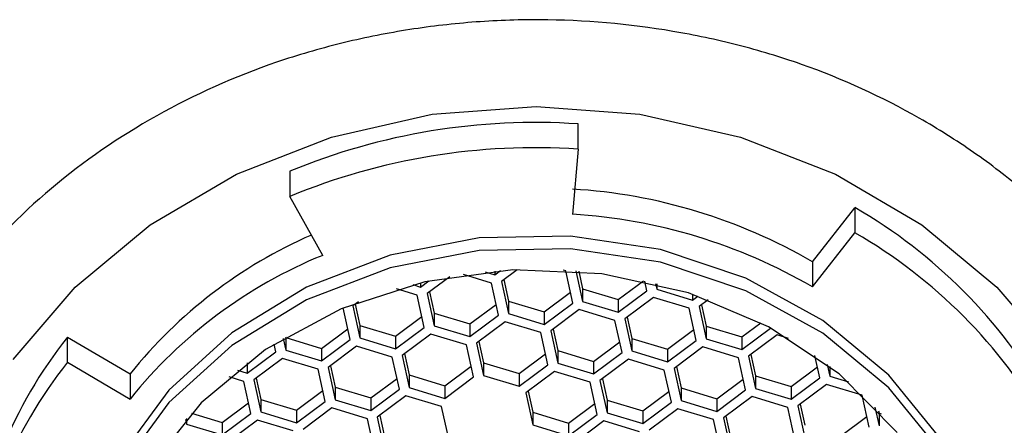
# Model space of a CAD drawing. Units: millimetres. Extents: x 4447 to 5480, y 29 to 816.
# Drawn here: x 4612 to 4631, y 425 to 433 of the extents above; entities that cross this region are included whole.
import ezdxf

# ---------------------------------------------------------------- set-up
doc = ezdxf.new("R2010")
doc.units = ezdxf.units.MM
doc.layers.add('A1', color=2, linetype='Continuous')

msp = doc.modelspace()

# ---------------------------------------------------------------- linework, layer by layer
at = {"layer": 'A1', "ltscale": 2}
for p, q in [((4622.756, 430.153), (4622.756, 430.653)), ((4622.756, 430.153), (4622.644, 428.858)), ((4617.034, 429.713), (4617.034, 429.213)), ((4617.686, 428.043), (4617.034, 429.213)), ((4627.409, 427.916), (4628.253, 428.99)), ((4628.253, 428.99), (4628.253, 428.49)), ((4627.409, 427.416), (4628.253, 428.49)), ((4621.102, 427.657), (4621.214, 427.741)), ((4621.545, 427.758), (4621.233, 427.526)), ((4622.51, 427.736), (4622.46, 427.751)), ((4627.409, 427.916), (4627.409, 427.416)), ((4620.208, 427.619), (4619.759, 427.284)), ((4621.036, 427.493), (4620.48, 427.662)), ((4620.912, 427.715), (4621.102, 427.657)), ((4621.102, 427.732), (4621.102, 427.657)), ((4621.28, 427.561), (4621.373, 427.137)), ((4622.65, 427.097), (4622.51, 427.736)), ((4622.714, 427.734), (4622.847, 427.129)), ((4622.77, 427.729), (4622.847, 427.379)), ((4619.563, 427.251), (4619.151, 427.376)), ((4619.472, 427.462), (4619.629, 427.415)), ((4619.629, 427.415), (4619.794, 427.538)), ((4619.629, 427.501), (4619.629, 427.415)), ((4621.176, 426.855), (4621.036, 427.493)), ((4621.233, 427.526), (4621.373, 426.887)), ((4622.847, 427.379), (4622.847, 427.129)), ((4622.847, 427.379), (4623.555, 427.165)), ((4623.555, 427.165), (4624.053, 427.537)), ((4624.124, 427.339), (4624.082, 427.53)), ((4624.296, 427.481), (4624.32, 427.371)), ((4624.32, 427.475), (4624.32, 427.371)), ((4624.32, 427.371), (4625.029, 427.157)), ((4619.703, 426.613), (4619.563, 427.251)), ((4619.759, 427.284), (4619.899, 426.645)), ((4619.806, 427.319), (4619.899, 426.895)), ((4622.081, 426.923), (4622.603, 427.312)), ((4623.555, 426.915), (4624.124, 427.339)), ((4623.555, 427.165), (4623.555, 426.915)), ((4624.254, 427.208), (4623.686, 426.784)), ((4624.963, 426.994), (4624.254, 427.208)), ((4625.029, 427.271), (4625.029, 427.157)), ((4625.029, 427.157), (4625.134, 427.236)), ((4625.342, 427.162), (4625.159, 427.026)), ((4618.229, 426.371), (4618.091, 427.001)), ((4618.394, 427.123), (4618.286, 427.041)), ((4618.286, 427.041), (4618.425, 426.403)), ((4618.333, 427.077), (4618.425, 426.653)), ((4620.608, 426.681), (4621.129, 427.07)), ((4621.373, 427.137), (4621.373, 426.887)), ((4621.373, 427.137), (4622.081, 426.923)), ((4622.081, 426.673), (4622.65, 427.097)), ((4622.781, 426.966), (4622.212, 426.542)), ((4623.489, 426.751), (4622.781, 426.966)), ((4622.847, 427.129), (4623.555, 426.915)), ((4625.103, 426.355), (4624.963, 426.994)), ((4625.159, 427.026), (4625.299, 426.387)), ((4625.206, 427.061), (4625.299, 426.637)), ((4619.134, 426.438), (4619.656, 426.828)), ((4619.899, 426.895), (4619.899, 426.645)), ((4619.899, 426.895), (4620.608, 426.681)), ((4620.608, 426.431), (4621.176, 426.855)), ((4621.373, 426.887), (4622.081, 426.673)), ((4622.081, 426.923), (4622.081, 426.673)), ((4623.686, 426.784), (4623.826, 426.145)), ((4623.733, 426.819), (4623.826, 426.395)), ((4617.66, 426.196), (4618.182, 426.585)), ((4618.425, 426.653), (4618.425, 426.403)), ((4618.425, 426.653), (4619.134, 426.438)), ((4619.134, 426.188), (4619.703, 426.613)), ((4619.899, 426.645), (4620.608, 426.431)), ((4620.608, 426.681), (4620.608, 426.431)), ((4621.307, 426.724), (4620.738, 426.299)), ((4622.015, 426.509), (4621.307, 426.724)), ((4622.259, 426.577), (4622.352, 426.153)), ((4623.629, 426.113), (4623.489, 426.751)), ((4624.534, 426.181), (4625.056, 426.57)), ((4625.299, 426.637), (4625.299, 426.387)), ((4625.299, 426.637), (4626.008, 426.423)), ((4626.008, 426.423), (4626.385, 426.704)), ((4626.008, 426.173), (4626.576, 426.597)), ((4626.576, 426.597), (4626.575, 426.604)), ((4612.622, 426.422), (4613.862, 425.691)), ((4612.622, 425.922), (4612.622, 426.422)), ((4616.901, 426.394), (4616.952, 426.161)), ((4616.949, 426.423), (4616.952, 426.411)), ((4616.952, 426.411), (4616.952, 426.161)), ((4616.952, 426.411), (4617.66, 426.196)), ((4617.66, 425.946), (4618.229, 426.371)), ((4618.425, 426.403), (4619.134, 426.188)), ((4619.134, 426.438), (4619.134, 426.188)), ((4619.833, 426.481), (4619.265, 426.057)), ((4620.542, 426.267), (4619.833, 426.481)), ((4622.155, 425.871), (4622.015, 426.509)), ((4622.212, 426.542), (4622.352, 425.903)), ((4623.826, 426.395), (4623.826, 426.145)), ((4623.826, 426.395), (4624.534, 426.181)), ((4625.299, 426.387), (4626.008, 426.173)), ((4626.008, 426.423), (4626.008, 426.173)), ((4626.707, 426.466), (4626.138, 426.042)), ((4626.937, 426.396), (4626.707, 426.466)), ((4616.755, 426.128), (4616.721, 426.283)), ((4617.66, 426.196), (4617.66, 425.946)), ((4618.359, 426.239), (4617.791, 425.815)), ((4619.068, 426.025), (4618.359, 426.239)), ((4620.682, 425.629), (4620.542, 426.267)), ((4620.738, 426.299), (4620.878, 425.661)), ((4620.785, 426.335), (4620.878, 425.911)), ((4623.06, 425.939), (4623.582, 426.328)), ((4624.534, 425.931), (4625.103, 426.355)), ((4624.534, 426.181), (4624.534, 425.931)), ((4625.233, 426.224), (4624.665, 425.799)), ((4625.942, 426.009), (4625.233, 426.224)), ((4616.187, 425.704), (4616.755, 426.128)), ((4616.886, 425.997), (4616.317, 425.573)), ((4617.594, 425.783), (4616.886, 425.997)), ((4616.952, 426.161), (4617.66, 425.946)), ((4619.208, 425.386), (4619.068, 426.025)), ((4619.265, 426.057), (4619.404, 425.419)), ((4619.312, 426.092), (4619.404, 425.669)), ((4621.587, 425.696), (4622.108, 426.086)), ((4622.352, 426.153), (4622.352, 425.903)), ((4622.352, 426.153), (4623.06, 425.939)), ((4623.06, 425.689), (4623.629, 426.113)), ((4623.76, 425.982), (4623.191, 425.557)), ((4624.468, 425.767), (4623.76, 425.982)), ((4623.826, 426.145), (4624.534, 425.931)), ((4626.082, 425.371), (4625.942, 426.009)), ((4626.138, 426.042), (4626.278, 425.403)), ((4626.185, 426.077), (4626.278, 425.653)), ((4627.555, 425.613), (4627.459, 426.054)), ((4612.622, 425.922), (4613.862, 425.191)), ((4616.187, 425.911), (4616.187, 425.704)), ((4617.791, 425.815), (4617.931, 425.177)), ((4617.838, 425.85), (4617.931, 425.427)), ((4620.113, 425.454), (4620.635, 425.843)), ((4620.878, 425.911), (4620.878, 425.661)), ((4620.878, 425.911), (4621.587, 425.696)), ((4621.587, 425.446), (4622.155, 425.871)), ((4622.352, 425.903), (4623.06, 425.689)), ((4623.06, 425.939), (4623.06, 425.689)), ((4624.665, 425.799), (4624.805, 425.161)), ((4624.712, 425.835), (4624.805, 425.411)), ((4626.987, 425.439), (4627.508, 425.828)), ((4627.701, 425.876), (4627.752, 425.645)), ((4627.752, 425.837), (4627.752, 425.645)), ((4613.862, 425.691), (4613.862, 425.191)), ((4616.121, 425.541), (4615.83, 425.629)), ((4615.994, 425.762), (4616.187, 425.704)), ((4616.364, 425.608), (4616.457, 425.184)), ((4617.734, 425.144), (4617.594, 425.783)), ((4618.639, 425.212), (4619.161, 425.601)), ((4619.404, 425.669), (4619.404, 425.419)), ((4619.404, 425.669), (4620.113, 425.454)), ((4620.113, 425.204), (4620.682, 425.629)), ((4620.878, 425.661), (4621.587, 425.446)), ((4621.587, 425.696), (4621.587, 425.446)), ((4622.286, 425.739), (4621.717, 425.315)), ((4622.994, 425.525), (4622.286, 425.739)), ((4623.238, 425.592), (4623.331, 425.169)), ((4624.608, 425.129), (4624.468, 425.767)), ((4626.278, 425.653), (4626.278, 425.403)), ((4626.278, 425.653), (4626.987, 425.439)), ((4626.987, 425.189), (4627.555, 425.613)), ((4627.752, 425.645), (4628.123, 425.533)), ((4616.26, 424.902), (4616.121, 425.541)), ((4616.317, 425.573), (4616.457, 424.934)), ((4617.931, 425.427), (4617.931, 425.177)), ((4617.931, 425.427), (4618.639, 425.212)), ((4619.404, 425.419), (4620.113, 425.204)), ((4620.113, 425.454), (4620.113, 425.204)), ((4623.134, 424.886), (4622.994, 425.525)), ((4623.191, 425.557), (4623.331, 424.919)), ((4624.805, 425.411), (4624.805, 425.161)), ((4624.805, 425.411), (4625.513, 425.196)), ((4625.513, 425.196), (4626.035, 425.586)), ((4626.278, 425.403), (4626.987, 425.189)), ((4626.987, 425.439), (4626.987, 425.189)), ((4627.686, 425.482), (4627.117, 425.057)), ((4628.395, 425.267), (4627.686, 425.482)), ((4617.166, 424.97), (4617.687, 425.359)), ((4618.639, 424.962), (4619.208, 425.386)), ((4618.639, 425.212), (4618.639, 424.962)), ((4619.338, 425.255), (4618.77, 424.831)), ((4620.047, 425.041), (4619.338, 425.255)), ((4621.717, 425.315), (4621.857, 424.677)), ((4621.764, 425.35), (4621.857, 424.927)), ((4624.039, 424.954), (4624.561, 425.343)), ((4625.513, 424.946), (4626.082, 425.371)), ((4626.212, 425.239), (4625.644, 424.815)), ((4626.921, 425.025), (4626.212, 425.239)), ((4628.534, 424.629), (4628.395, 425.267)), ((4615.692, 424.728), (4616.213, 425.117)), ((4616.457, 425.184), (4616.457, 424.934)), ((4616.457, 425.184), (4617.166, 424.97)), ((4617.166, 424.72), (4617.734, 425.144)), ((4617.865, 425.013), (4617.296, 424.589)), ((4618.573, 424.799), (4617.865, 425.013)), ((4617.931, 425.177), (4618.639, 424.962)), ((4620.187, 424.402), (4620.047, 425.041)), ((4622.566, 424.712), (4623.087, 425.101)), ((4623.331, 425.169), (4623.331, 424.919)), ((4623.331, 425.169), (4624.039, 424.954)), ((4624.039, 424.704), (4624.608, 425.129)), ((4624.805, 425.161), (4625.513, 424.946)), ((4625.513, 425.196), (4625.513, 424.946)), ((4627.061, 424.386), (4626.921, 425.025)), ((4627.117, 425.057), (4627.257, 424.419)), ((4627.164, 425.092), (4627.257, 424.669)), ((4628.65, 425.031), (4628.731, 424.661)), ((4615.08, 424.913), (4615.692, 424.728)), ((4615.692, 424.478), (4616.26, 424.902)), ((4616.457, 424.934), (4617.166, 424.72)), ((4617.166, 424.97), (4617.166, 424.72)), ((4618.77, 424.831), (4618.91, 424.192)), ((4618.817, 424.866), (4618.91, 424.442)), ((4621.857, 424.927), (4621.857, 424.677)), ((4621.857, 424.927), (4622.566, 424.712)), ((4622.566, 424.462), (4623.134, 424.886)), ((4623.331, 424.919), (4624.039, 424.704)), ((4624.039, 424.954), (4624.039, 424.704)), ((4624.739, 424.997), (4624.17, 424.573)), ((4625.447, 424.783), (4624.739, 424.997)), ((4625.644, 424.815), (4625.784, 424.177)), ((4625.691, 424.85), (4625.784, 424.427)), ((4627.966, 424.454), (4628.487, 424.843)), ((4628.721, 424.956), (4628.731, 424.911)), ((4628.731, 424.911), (4628.731, 424.661)), ((4628.731, 424.911), (4628.775, 424.898)), ((4614.963, 424.783), (4614.983, 424.692)), ((4614.983, 424.806), (4614.983, 424.692)), ((4614.983, 424.692), (4615.692, 424.478)), ((4615.692, 424.728), (4615.692, 424.478)), ((4616.391, 424.771), (4615.822, 424.347)), ((4617.1, 424.557), (4616.391, 424.771)), ((4618.713, 424.16), (4618.573, 424.799)), ((4621.857, 424.677), (4622.566, 424.462)), ((4622.566, 424.712), (4622.566, 424.462)), ((4623.265, 424.755), (4622.696, 424.331)), ((4623.973, 424.541), (4623.265, 424.755)), ((4625.587, 424.144), (4625.447, 424.783))]:
    msp.add_line(p, q, dxfattribs=at)
at = {"layer": 'A1', "ltscale": 2, "flags": 128}
for points in [[(4611.539, 425.973), (4612.769, 427.413), (4614.262, 428.652), (4615.975, 429.655), (4617.859, 430.392), (4619.86, 430.844), (4621.921, 430.996)], [(4621.921, 430.996), (4623.981, 430.844), (4625.982, 430.392), (4627.866, 429.655), (4629.579, 428.652), (4631.072, 427.413), (4632.302, 425.973), (4633.233, 424.374), (4633.838, 422.662), (4634.101, 420.886), (4634.013, 419.096), (4633.578, 417.346), (4632.807, 415.684), (4631.722, 414.159), (4630.356, 412.815), (4628.747, 411.69), (4626.942, 410.817), (4624.993, 410.22)], [(4631.171, 420.438), (4631.102, 421.413), (4630.706, 422.945), (4629.972, 424.381), (4628.929, 425.666), (4627.616, 426.749), (4626.085, 427.59), (4624.394, 428.157), (4622.607, 428.426), (4620.795, 428.389), (4619.025, 428.046), (4617.367, 427.41), (4615.883, 426.507), (4614.632, 425.37), (4613.661, 424.044), (4613.007, 422.579), (4612.696, 421.032), (4612.671, 420.438)], [(4629.972, 424.131), (4628.929, 425.416), (4627.616, 426.499), (4626.085, 427.34), (4624.394, 427.907), (4622.607, 428.176), (4620.795, 428.139), (4619.025, 427.796), (4617.367, 427.16), (4615.883, 426.257), (4614.632, 425.12), (4613.661, 423.794)], [(4629.094, 424.527), (4627.938, 425.689), (4626.536, 426.625), (4624.946, 427.298), (4623.231, 427.68), (4621.463, 427.755), (4619.713, 427.52), (4618.054, 426.985), (4616.553, 426.172), (4615.272, 425.114), (4614.263, 423.854)]]:
    msp.add_lwpolyline(points, dxfattribs=at)
at = {"layer": 'A1', "ltscale": 2}
for centre, radius, start, end in [((4621.91, 417.921), 12.761, 86.1992, 112.4615), ((4621.91, 417.421), 12.761, 86.1992, 112.4615), ((4621.996, 418.621), 10.757, 59.7879, 86.5447), ((4623.107, 420.07), 10.299, 29.6788, 60.0159), ((4621.996, 418.121), 10.757, 59.7879, 86.5447), ((4621.247, 419.774), 9.463, 113.5802, 141.2977), ((4623.107, 419.57), 10.299, 29.6788, 60.0159), ((4621.269, 419.251), 9.495, 112.1734, 141.2735), ((4619.605, 420.837), 8.942, 141.3477, 174.7128), ((4619.605, 420.337), 8.942, 141.3477, 174.7128)]:
    msp.add_arc(centre, radius, start, end, dxfattribs=at)
msp.add_open_spline([(4635.598, 421.085), (4635.596, 421.463), (4635.571, 421.845), (4635.481, 422.604), (4635.414, 422.983), (4635.238, 423.738), (4635.129, 424.115), (4634.869, 424.85), (4634.72, 425.21), (4634.379, 425.909), (4634.188, 426.25), (4633.767, 426.917), (4633.535, 427.246), (4632.788, 428.2), (4632.225, 428.79), (4631.285, 429.593), (4630.955, 429.847), (4630.262, 430.329), (4629.901, 430.557), (4628.792, 431.188), (4628.012, 431.546), (4626.779, 431.981), (4626.355, 432.109), (4625.5, 432.328), (4625.069, 432.418), (4623.765, 432.639), (4622.883, 432.717), (4621.538, 432.723), (4621.091, 432.706), (4620.206, 432.636), (4619.768, 432.583), (4618.898, 432.443), (4618.467, 432.355), (4617.612, 432.144), (4617.187, 432.02), (4615.939, 431.593), (4615.14, 431.233), (4613.64, 430.392), (4612.938, 429.912), (4611.66, 428.834), (4611.085, 428.236), (4610.331, 427.28), (4610.098, 426.953), (4609.671, 426.281), (4609.476, 425.936), (4608.956, 424.873), (4608.693, 424.124), (4608.428, 422.987), (4608.361, 422.606), (4608.27, 421.845), (4608.246, 421.463), (4608.243, 421.085)], degree=3, knots=[0, 0, 0, 0, 0.03125, 0.03125, 0.0625, 0.0625, 0.09375, 0.09375, 0.125, 0.125, 0.15625, 0.15625, 0.1875, 0.1875, 0.25, 0.25, 0.28125, 0.28125, 0.3125, 0.3125, 0.375, 0.375, 0.40625, 0.40625, 0.4375, 0.4375, 0.5, 0.5, 0.53125, 0.53125, 0.5625, 0.5625, 0.59375, 0.59375, 0.625, 0.625, 0.6875, 0.6875, 0.75, 0.75, 0.8125, 0.8125, 0.84375, 0.84375, 0.875, 0.875, 0.9375, 0.9375, 0.96875, 0.96875, 1, 1, 1, 1], dxfattribs=at)

doc.saveas('drawing.dxf')
